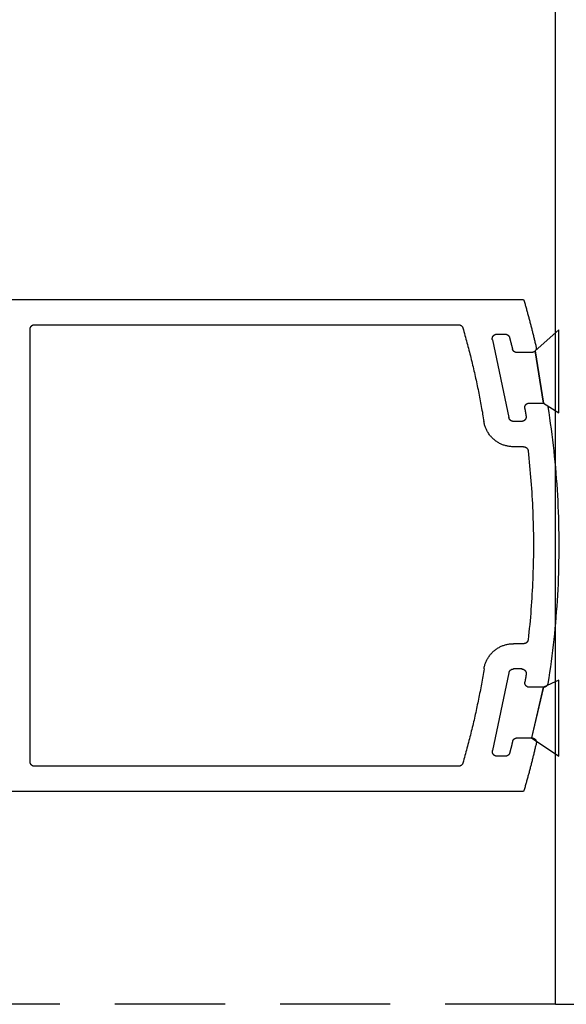
# Model space of a CAD drawing. Extents: x 0 to 45.8, y -1.1 to 62.2.
# Drawn here: x 34.2 to 35.5, y 11.9 to 14.1 of the extents above; entities that cross this region are included whole.
import ezdxf

# ---------------------------------------------------------------- set-up
doc = ezdxf.new("R2010")
doc.units = 0
doc.header["$MEASUREMENT"] = 0
doc.linetypes.add('HIDDEN', pattern=[0.375, 0.25, -0.125])
doc.layers.add('Object', color=7, linetype='CONTINUOUS', lineweight=30)

# ---------------------------------------------------------------- blocks, each defined once
blk = doc.blocks.new('Horizontal Section GT1175-14L')
at = {"layer": 'Object', "linetype": 'Continuous'}
for p, q in [((25.8634, -2.2376), (25.8634, 2.2376)), ((17.6606, -0.6356), (25.7914, -0.6356)), ((24.681, -0.6931), (25.6434, -0.6931)), ((24.6708, -1.6864), (24.6708, -0.7033)), ((25.7303, -0.7147), (25.7495, -0.7147)), ((25.7205, -0.7276), (25.7579, -0.9043)), ((25.8097, -0.7563), (25.7759, -0.7563)), ((25.8362, -0.8713), (25.8177, -0.7524)), ((25.804, -0.8713), (25.8362, -0.8713)), ((25.7884, -0.9129), (25.768, -0.9129)), ((25.7913, -0.9704), (25.768, -0.9704)), ((25.7914, -1.418), (25.7682, -1.418)), ((25.7883, -1.4755), (25.7682, -1.4755)), ((25.7581, -1.4842), (25.7208, -1.6609)), ((25.8364, -1.5171), (25.8043, -1.5171)), ((25.81, -1.6322), (25.8364, -1.5171)), ((25.7763, -1.6322), (25.8093, -1.6322)), ((25.7498, -1.6737), (25.7307, -1.6737)), ((25.6434, -1.6967), (24.681, -1.6967)), ((25.7914, -1.7542), (17.6583, -1.7542)), ((25.8634, -2.2376), (27.1493, -2.2376))]:
    blk.add_line(p, q, dxfattribs=at)
at = {"layer": 'Object', "linetype": 'HIDDEN'}
blk.add_line((25.8634, -2.2376), (9.5628, -2.2376), dxfattribs=at)
at = {"layer": 'Object', "linetype": 'Continuous'}
for points in [[(25.7914, -0.6356), (25.792, -0.6377), (25.7927, -0.6398), (25.7933, -0.642), (25.7939, -0.6441), (25.7945, -0.6463), (25.7951, -0.6484), (25.7957, -0.6506), (25.7963, -0.6528), (25.797, -0.6549), (25.7976, -0.6571), (25.7982, -0.6592), (25.7988, -0.6614), (25.7994, -0.6635), (25.7999, -0.6657), (25.8005, -0.6678), (25.8011, -0.67), (25.8017, -0.6722), (25.8023, -0.6743), (25.8029, -0.6765), (25.8035, -0.6786), (25.804, -0.6808), (25.8046, -0.683), (25.8052, -0.6851), (25.8057, -0.6873), (25.8063, -0.6894), (25.8069, -0.6916), (25.8074, -0.6938), (25.808, -0.6959), (25.8086, -0.6981), (25.8091, -0.7003), (25.8097, -0.7024), (25.8102, -0.7046), (25.8108, -0.7068), (25.8113, -0.7089), (25.8118, -0.7111), (25.8124, -0.7133), (25.8129, -0.7155), (25.8135, -0.7176), (25.814, -0.7198), (25.8145, -0.722), (25.8151, -0.7242), (25.8156, -0.7263), (25.8161, -0.7285), (25.8166, -0.7307), (25.8171, -0.7329), (25.8177, -0.735), (25.8182, -0.7372), (25.8187, -0.7394), (25.8192, -0.7416), (25.8197, -0.7437)], [(24.6708, -0.7033), (24.6708, -0.703), (24.6708, -0.7027), (24.6708, -0.7023), (24.6708, -0.702), (24.6709, -0.7017), (24.6709, -0.7014), (24.671, -0.7011), (24.6711, -0.7008), (24.6712, -0.7005), (24.6713, -0.7002), (24.6714, -0.6998), (24.6715, -0.6995), (24.6716, -0.6993), (24.6717, -0.699), (24.6719, -0.6987), (24.672, -0.6984), (24.6722, -0.6981), (24.6723, -0.6978), (24.6725, -0.6976), (24.6727, -0.6973), (24.6729, -0.697), (24.6731, -0.6968), (24.6733, -0.6965), (24.6735, -0.6963), (24.6737, -0.6961), (24.674, -0.6959), (24.6742, -0.6956), (24.6745, -0.6954), (24.6747, -0.6952), (24.675, -0.695), (24.6752, -0.6949), (24.6755, -0.6947), (24.6758, -0.6945), (24.676, -0.6944), (24.6763, -0.6942), (24.6766, -0.6941), (24.6769, -0.6939), (24.6772, -0.6938), (24.6775, -0.6937), (24.6778, -0.6936), (24.6781, -0.6935), (24.6784, -0.6934), (24.6787, -0.6933), (24.6791, -0.6933), (24.6794, -0.6932), (24.6797, -0.6932), (24.68, -0.6931), (24.6803, -0.6931), (24.6806, -0.6931), (24.681, -0.6931)], [(25.6434, -0.6931), (25.6437, -0.6931), (25.644, -0.6931), (25.6442, -0.6931), (25.6445, -0.6931), (25.6447, -0.6932), (25.645, -0.6932), (25.6453, -0.6932), (25.6455, -0.6933), (25.6458, -0.6934), (25.646, -0.6934), (25.6463, -0.6935), (25.6465, -0.6936), (25.6468, -0.6936), (25.647, -0.6937), (25.6473, -0.6938), (25.6475, -0.6939), (25.6478, -0.694), (25.648, -0.6942), (25.6482, -0.6943), (25.6485, -0.6944), (25.6487, -0.6945), (25.6489, -0.6947), (25.6491, -0.6948), (25.6494, -0.695), (25.6496, -0.6951), (25.6498, -0.6953), (25.65, -0.6955), (25.6502, -0.6956), (25.6504, -0.6958), (25.6506, -0.696), (25.6508, -0.6962), (25.6509, -0.6964), (25.6511, -0.6966), (25.6513, -0.6968), (25.6515, -0.697), (25.6516, -0.6972), (25.6518, -0.6974), (25.6519, -0.6976), (25.6521, -0.6978), (25.6522, -0.698), (25.6523, -0.6983), (25.6525, -0.6985), (25.6526, -0.6987), (25.6527, -0.699), (25.6528, -0.6992), (25.6529, -0.6995), (25.653, -0.6997), (25.6531, -0.7), (25.6532, -0.7002), (25.6533, -0.7005)], [(25.6533, -0.7005), (25.6545, -0.7046), (25.6557, -0.7088), (25.6569, -0.7131), (25.658, -0.7173), (25.6592, -0.7215), (25.6604, -0.7257), (25.6615, -0.7299), (25.6627, -0.7341), (25.6638, -0.7383), (25.6649, -0.7425), (25.666, -0.7468), (25.6671, -0.751), (25.6682, -0.7552), (25.6693, -0.7595), (25.6704, -0.7637), (25.6714, -0.7679), (25.6725, -0.7722), (25.6735, -0.7764), (25.6746, -0.7807), (25.6756, -0.7849), (25.6766, -0.7892), (25.6776, -0.7934), (25.6786, -0.7977), (25.6795, -0.8019), (25.6805, -0.8062), (25.6814, -0.8105), (25.6824, -0.8147), (25.6833, -0.819), (25.6842, -0.8233), (25.6852, -0.8275), (25.6861, -0.8318), (25.6869, -0.8361), (25.6878, -0.8404), (25.6887, -0.8447), (25.6896, -0.8489), (25.6904, -0.8532), (25.6912, -0.8575), (25.6921, -0.8618), (25.6929, -0.8661), (25.6937, -0.8704), (25.6945, -0.8747), (25.6953, -0.879), (25.696, -0.8833), (25.6968, -0.8876), (25.6976, -0.8919), (25.6983, -0.8962), (25.699, -0.9005), (25.6998, -0.9048), (25.7005, -0.9091), (25.7012, -0.9134)], [(25.7205, -0.7276), (25.7204, -0.7272), (25.7203, -0.7268), (25.7202, -0.7265), (25.7202, -0.7261), (25.7201, -0.7257), (25.7201, -0.7254), (25.7201, -0.725), (25.7201, -0.7246), (25.7201, -0.7242), (25.7202, -0.7239), (25.7202, -0.7235), (25.7203, -0.7231), (25.7203, -0.7228), (25.7204, -0.7224), (25.7205, -0.722), (25.7207, -0.7217), (25.7208, -0.7213), (25.7209, -0.721), (25.7211, -0.7206), (25.7212, -0.7203), (25.7214, -0.72), (25.7216, -0.7196), (25.7218, -0.7193), (25.722, -0.719), (25.7222, -0.7187), (25.7225, -0.7184), (25.7227, -0.7181), (25.723, -0.7179), (25.7232, -0.7176), (25.7235, -0.7174), (25.7238, -0.7171), (25.7241, -0.7169), (25.7244, -0.7166), (25.7247, -0.7164), (25.725, -0.7162), (25.7253, -0.716), (25.7256, -0.7159), (25.726, -0.7157), (25.7263, -0.7155), (25.7267, -0.7154), (25.727, -0.7153), (25.7274, -0.7152), (25.7277, -0.7151), (25.7281, -0.715), (25.7285, -0.7149), (25.7288, -0.7148), (25.7292, -0.7148), (25.7296, -0.7148), (25.7299, -0.7147), (25.7303, -0.7147)], [(25.7495, -0.7147), (25.7498, -0.7147), (25.75, -0.7147), (25.7503, -0.7148), (25.7506, -0.7148), (25.7508, -0.7148), (25.7511, -0.7149), (25.7514, -0.7149), (25.7516, -0.715), (25.7519, -0.715), (25.7521, -0.7151), (25.7524, -0.7152), (25.7527, -0.7152), (25.7529, -0.7153), (25.7532, -0.7154), (25.7534, -0.7155), (25.7537, -0.7156), (25.7539, -0.7157), (25.7541, -0.7159), (25.7544, -0.716), (25.7546, -0.7161), (25.7549, -0.7162), (25.7551, -0.7164), (25.7553, -0.7165), (25.7555, -0.7167), (25.7557, -0.7169), (25.7559, -0.717), (25.7562, -0.7172), (25.7564, -0.7174), (25.7566, -0.7176), (25.7567, -0.7177), (25.7569, -0.7179), (25.7571, -0.7181), (25.7573, -0.7183), (25.7575, -0.7185), (25.7576, -0.7188), (25.7578, -0.719), (25.7579, -0.7192), (25.7581, -0.7194), (25.7582, -0.7197), (25.7584, -0.7199), (25.7585, -0.7201), (25.7586, -0.7204), (25.7587, -0.7206), (25.7589, -0.7208), (25.759, -0.7211), (25.7591, -0.7213), (25.7591, -0.7216), (25.7592, -0.7219), (25.7593, -0.7221), (25.7594, -0.7224)], [(25.7594, -0.7224), (25.7595, -0.7229), (25.7597, -0.7234), (25.7598, -0.7239), (25.7599, -0.7245), (25.7601, -0.725), (25.7602, -0.7255), (25.7603, -0.726), (25.7605, -0.7265), (25.7606, -0.7271), (25.7607, -0.7276), (25.7609, -0.7281), (25.761, -0.7286), (25.7611, -0.7292), (25.7613, -0.7297), (25.7614, -0.7302), (25.7615, -0.7307), (25.7617, -0.7312), (25.7618, -0.7318), (25.7619, -0.7323), (25.7621, -0.7328), (25.7622, -0.7333), (25.7623, -0.7339), (25.7625, -0.7344), (25.7626, -0.7349), (25.7627, -0.7354), (25.7629, -0.7359), (25.763, -0.7365), (25.7631, -0.737), (25.7633, -0.7375), (25.7634, -0.738), (25.7635, -0.7386), (25.7637, -0.7391), (25.7638, -0.7396), (25.7639, -0.7401), (25.7641, -0.7406), (25.7642, -0.7412), (25.7643, -0.7417), (25.7645, -0.7422), (25.7646, -0.7427), (25.7647, -0.7433), (25.7648, -0.7438), (25.765, -0.7443), (25.7651, -0.7448), (25.7652, -0.7454), (25.7654, -0.7459), (25.7655, -0.7464), (25.7656, -0.7469), (25.7658, -0.7474), (25.7659, -0.748), (25.766, -0.7485)], [(25.7759, -0.7563), (25.7757, -0.7563), (25.7754, -0.7563), (25.7751, -0.7562), (25.7748, -0.7562), (25.7746, -0.7562), (25.7743, -0.7561), (25.774, -0.7561), (25.7738, -0.756), (25.7735, -0.756), (25.7732, -0.7559), (25.773, -0.7558), (25.7727, -0.7558), (25.7725, -0.7557), (25.7722, -0.7556), (25.772, -0.7555), (25.7717, -0.7554), (25.7715, -0.7552), (25.7712, -0.7551), (25.771, -0.755), (25.7708, -0.7549), (25.7705, -0.7547), (25.7703, -0.7546), (25.7701, -0.7544), (25.7698, -0.7543), (25.7696, -0.7541), (25.7694, -0.7539), (25.7692, -0.7538), (25.769, -0.7536), (25.7688, -0.7534), (25.7686, -0.7532), (25.7684, -0.753), (25.7683, -0.7528), (25.7681, -0.7526), (25.7679, -0.7524), (25.7677, -0.7522), (25.7676, -0.7519), (25.7674, -0.7517), (25.7673, -0.7515), (25.7671, -0.7513), (25.767, -0.751), (25.7669, -0.7508), (25.7668, -0.7505), (25.7666, -0.7503), (25.7665, -0.75), (25.7664, -0.7498), (25.7663, -0.7495), (25.7662, -0.7493), (25.7662, -0.749), (25.7661, -0.7488), (25.766, -0.7485)], [(25.8197, -0.7437), (25.8198, -0.7441), (25.8198, -0.7445), (25.8199, -0.7448), (25.8199, -0.7452), (25.8199, -0.7456), (25.82, -0.7459), (25.82, -0.7463), (25.8199, -0.7467), (25.8199, -0.747), (25.8199, -0.7474), (25.8198, -0.7478), (25.8197, -0.7481), (25.8197, -0.7485), (25.8196, -0.7488), (25.8195, -0.7492), (25.8193, -0.7495), (25.8192, -0.7499), (25.8191, -0.7502), (25.8189, -0.7506), (25.8187, -0.7509), (25.8186, -0.7512), (25.8184, -0.7515), (25.8182, -0.7518), (25.818, -0.7521), (25.8177, -0.7524), (25.8175, -0.7527), (25.8173, -0.753), (25.817, -0.7532), (25.8167, -0.7535), (25.8165, -0.7537), (25.8162, -0.754), (25.8159, -0.7542), (25.8156, -0.7544), (25.8153, -0.7546), (25.815, -0.7548), (25.8147, -0.755), (25.8143, -0.7552), (25.814, -0.7553), (25.8137, -0.7555), (25.8133, -0.7556), (25.813, -0.7558), (25.8126, -0.7559), (25.8123, -0.756), (25.8119, -0.756), (25.8116, -0.7561), (25.8112, -0.7562), (25.8108, -0.7562), (25.8105, -0.7563), (25.8101, -0.7563), (25.8097, -0.7563)], [(25.794, -0.8833), (25.7939, -0.8829), (25.7939, -0.8826), (25.7938, -0.8822), (25.7938, -0.8819), (25.7938, -0.8815), (25.7938, -0.8811), (25.7939, -0.8808), (25.7939, -0.8804), (25.7939, -0.8801), (25.794, -0.8797), (25.7941, -0.8794), (25.7941, -0.879), (25.7942, -0.8787), (25.7943, -0.8784), (25.7945, -0.878), (25.7946, -0.8777), (25.7947, -0.8774), (25.7949, -0.877), (25.795, -0.8767), (25.7952, -0.8764), (25.7954, -0.8761), (25.7956, -0.8758), (25.7958, -0.8755), (25.796, -0.8752), (25.7962, -0.875), (25.7965, -0.8747), (25.7967, -0.8744), (25.797, -0.8742), (25.7972, -0.874), (25.7975, -0.8737), (25.7978, -0.8735), (25.7981, -0.8733), (25.7983, -0.8731), (25.7986, -0.8729), (25.7989, -0.8727), (25.7993, -0.8725), (25.7996, -0.8724), (25.7999, -0.8722), (25.8002, -0.8721), (25.8006, -0.872), (25.8009, -0.8718), (25.8012, -0.8717), (25.8016, -0.8716), (25.8019, -0.8716), (25.8023, -0.8715), (25.8026, -0.8714), (25.803, -0.8714), (25.8033, -0.8714), (25.8037, -0.8713), (25.804, -0.8713)], [(25.794, -0.8833), (25.794, -0.8836), (25.7941, -0.884), (25.7941, -0.8843), (25.7942, -0.8847), (25.7943, -0.885), (25.7943, -0.8854), (25.7944, -0.8858), (25.7944, -0.8861), (25.7945, -0.8865), (25.7946, -0.8868), (25.7946, -0.8872), (25.7947, -0.8875), (25.7947, -0.8879), (25.7948, -0.8882), (25.7949, -0.8886), (25.7949, -0.889), (25.795, -0.8893), (25.795, -0.8897), (25.7951, -0.89), (25.7952, -0.8904), (25.7952, -0.8907), (25.7953, -0.8911), (25.7953, -0.8914), (25.7954, -0.8918), (25.7954, -0.8922), (25.7955, -0.8925), (25.7956, -0.8929), (25.7956, -0.8932), (25.7957, -0.8936), (25.7957, -0.8939), (25.7958, -0.8943), (25.7959, -0.8946), (25.7959, -0.895), (25.796, -0.8954), (25.796, -0.8957), (25.7961, -0.8961), (25.7961, -0.8964), (25.7962, -0.8968), (25.7963, -0.8971), (25.7963, -0.8975), (25.7964, -0.8978), (25.7964, -0.8982), (25.7965, -0.8986), (25.7965, -0.8989), (25.7966, -0.8993), (25.7967, -0.8996), (25.7967, -0.9), (25.7968, -0.9003), (25.7968, -0.9007), (25.7969, -0.9011)], [(25.8463, -0.88), (25.8483, -0.8924), (25.8501, -0.9049), (25.8519, -0.9174), (25.8536, -0.9299), (25.8553, -0.9424), (25.8568, -0.955), (25.8583, -0.9675), (25.8597, -0.98), (25.861, -0.9926), (25.8623, -1.0051), (25.8634, -1.0177), (25.8645, -1.0303), (25.8655, -1.0429), (25.8664, -1.0555), (25.8673, -1.0681), (25.868, -1.0807), (25.8687, -1.0933), (25.8693, -1.1059), (25.8698, -1.1185), (25.8703, -1.1311), (25.8706, -1.1437), (25.8709, -1.1563), (25.8711, -1.169), (25.8712, -1.1816), (25.8713, -1.1942), (25.8712, -1.2068), (25.8711, -1.2195), (25.8709, -1.2321), (25.8707, -1.2447), (25.8703, -1.2573), (25.8699, -1.2699), (25.8694, -1.2825), (25.8688, -1.2951), (25.8681, -1.3078), (25.8673, -1.3204), (25.8665, -1.3329), (25.8656, -1.3455), (25.8646, -1.3581), (25.8635, -1.3707), (25.8624, -1.3833), (25.8612, -1.3958), (25.8598, -1.4084), (25.8585, -1.4209), (25.857, -1.4335), (25.8554, -1.446), (25.8538, -1.4585), (25.8521, -1.471), (25.8503, -1.4835), (25.8485, -1.496), (25.8465, -1.5085)], [(25.768, -0.9704), (25.7661, -0.9704), (25.7642, -0.9703), (25.7623, -0.9702), (25.7604, -0.97), (25.7585, -0.9697), (25.7566, -0.9694), (25.7547, -0.9691), (25.7529, -0.9687), (25.751, -0.9682), (25.7492, -0.9677), (25.7473, -0.9672), (25.7455, -0.9666), (25.7437, -0.9659), (25.742, -0.9652), (25.7402, -0.9644), (25.7385, -0.9636), (25.7368, -0.9628), (25.7351, -0.9619), (25.7334, -0.9609), (25.7318, -0.9599), (25.7302, -0.9589), (25.7286, -0.9578), (25.7271, -0.9566), (25.7256, -0.9555), (25.7241, -0.9542), (25.7227, -0.953), (25.7213, -0.9517), (25.7199, -0.9503), (25.7186, -0.949), (25.7173, -0.9475), (25.7161, -0.9461), (25.7148, -0.9446), (25.7137, -0.9431), (25.7126, -0.9415), (25.7115, -0.94), (25.7105, -0.9384), (25.7095, -0.9367), (25.7085, -0.935), (25.7077, -0.9334), (25.7068, -0.9316), (25.706, -0.9299), (25.7053, -0.9281), (25.7046, -0.9264), (25.7039, -0.9246), (25.7033, -0.9227), (25.7028, -0.9209), (25.7023, -0.9191), (25.7019, -0.9172), (25.7015, -0.9153), (25.7012, -0.9134)], [(25.768, -0.9129), (25.7677, -0.9129), (25.7674, -0.9129), (25.7672, -0.9129), (25.7669, -0.9128), (25.7666, -0.9128), (25.7663, -0.9127), (25.766, -0.9127), (25.7657, -0.9126), (25.7655, -0.9126), (25.7652, -0.9125), (25.7649, -0.9124), (25.7646, -0.9123), (25.7644, -0.9122), (25.7641, -0.9121), (25.7638, -0.912), (25.7636, -0.9119), (25.7633, -0.9117), (25.7631, -0.9116), (25.7628, -0.9115), (25.7626, -0.9113), (25.7623, -0.9111), (25.7621, -0.911), (25.7618, -0.9108), (25.7616, -0.9106), (25.7614, -0.9104), (25.7612, -0.9103), (25.761, -0.9101), (25.7608, -0.9099), (25.7606, -0.9096), (25.7604, -0.9094), (25.7602, -0.9092), (25.76, -0.909), (25.7598, -0.9088), (25.7597, -0.9085), (25.7595, -0.9083), (25.7593, -0.908), (25.7592, -0.9078), (25.759, -0.9075), (25.7589, -0.9073), (25.7588, -0.907), (25.7587, -0.9068), (25.7586, -0.9065), (25.7585, -0.9062), (25.7584, -0.906), (25.7583, -0.9057), (25.7582, -0.9054), (25.7581, -0.9051), (25.758, -0.9049), (25.758, -0.9046), (25.7579, -0.9043)], [(25.7969, -0.9011), (25.7969, -0.9014), (25.797, -0.9018), (25.797, -0.9021), (25.797, -0.9025), (25.797, -0.9028), (25.797, -0.9032), (25.797, -0.9035), (25.7969, -0.9039), (25.7969, -0.9042), (25.7968, -0.9046), (25.7968, -0.9049), (25.7967, -0.9053), (25.7966, -0.9056), (25.7965, -0.9059), (25.7964, -0.9063), (25.7962, -0.9066), (25.7961, -0.9069), (25.7959, -0.9072), (25.7958, -0.9076), (25.7956, -0.9079), (25.7954, -0.9082), (25.7952, -0.9085), (25.795, -0.9087), (25.7948, -0.909), (25.7946, -0.9093), (25.7943, -0.9096), (25.7941, -0.9098), (25.7938, -0.9101), (25.7936, -0.9103), (25.7933, -0.9105), (25.793, -0.9108), (25.7927, -0.911), (25.7925, -0.9112), (25.7922, -0.9114), (25.7919, -0.9115), (25.7915, -0.9117), (25.7912, -0.9119), (25.7909, -0.912), (25.7906, -0.9122), (25.7903, -0.9123), (25.7899, -0.9124), (25.7896, -0.9125), (25.7892, -0.9126), (25.7889, -0.9127), (25.7885, -0.9127), (25.7882, -0.9128), (25.7878, -0.9128), (25.7875, -0.9129), (25.7871, -0.9129), (25.7868, -0.9129)], [(25.7913, -0.9704), (25.7916, -0.9704), (25.7919, -0.9704), (25.7922, -0.9705), (25.7925, -0.9705), (25.7928, -0.9705), (25.793, -0.9706), (25.7933, -0.9706), (25.7936, -0.9707), (25.7939, -0.9708), (25.7942, -0.9708), (25.7945, -0.9709), (25.7948, -0.971), (25.7951, -0.9711), (25.7953, -0.9713), (25.7956, -0.9714), (25.7959, -0.9715), (25.7961, -0.9716), (25.7964, -0.9718), (25.7966, -0.9719), (25.7969, -0.9721), (25.7971, -0.9723), (25.7974, -0.9724), (25.7976, -0.9726), (25.7979, -0.9728), (25.7981, -0.973), (25.7983, -0.9732), (25.7985, -0.9734), (25.7987, -0.9736), (25.7989, -0.9739), (25.7991, -0.9741), (25.7993, -0.9743), (25.7995, -0.9746), (25.7997, -0.9748), (25.7998, -0.975), (25.8, -0.9753), (25.8001, -0.9756), (25.8003, -0.9758), (25.8004, -0.9761), (25.8006, -0.9763), (25.8007, -0.9766), (25.8008, -0.9769), (25.8009, -0.9772), (25.801, -0.9775), (25.8011, -0.9777), (25.8012, -0.978), (25.8012, -0.9783), (25.8013, -0.9786), (25.8013, -0.9789), (25.8014, -0.9792), (25.8014, -0.9795)], [(25.8014, -0.9795), (25.8024, -0.9881), (25.8033, -0.9966), (25.8042, -1.0052), (25.805, -1.0137), (25.8058, -1.0223), (25.8065, -1.0309), (25.8073, -1.0395), (25.8079, -1.048), (25.8086, -1.0566), (25.8092, -1.0652), (25.8097, -1.0738), (25.8103, -1.0824), (25.8107, -1.091), (25.8112, -1.0996), (25.8116, -1.1082), (25.812, -1.1168), (25.8123, -1.1254), (25.8126, -1.134), (25.8128, -1.1426), (25.8131, -1.1512), (25.8132, -1.1598), (25.8134, -1.1684), (25.8135, -1.177), (25.8135, -1.1856), (25.8136, -1.1942), (25.8135, -1.2028), (25.8135, -1.2114), (25.8134, -1.22), (25.8133, -1.2286), (25.8131, -1.2372), (25.8129, -1.2458), (25.8126, -1.2544), (25.8123, -1.263), (25.812, -1.2717), (25.8117, -1.2802), (25.8113, -1.2888), (25.8108, -1.2974), (25.8103, -1.306), (25.8098, -1.3146), (25.8093, -1.3232), (25.8087, -1.3318), (25.808, -1.3404), (25.8074, -1.349), (25.8067, -1.3575), (25.8059, -1.3661), (25.8051, -1.3747), (25.8043, -1.3833), (25.8034, -1.3918), (25.8025, -1.4004), (25.8016, -1.4089)], [(25.8016, -1.4089), (25.8015, -1.4092), (25.8015, -1.4095), (25.8014, -1.4098), (25.8014, -1.4101), (25.8013, -1.4104), (25.8012, -1.4107), (25.8011, -1.411), (25.801, -1.4113), (25.8009, -1.4115), (25.8008, -1.4118), (25.8007, -1.4121), (25.8006, -1.4124), (25.8004, -1.4126), (25.8003, -1.4129), (25.8001, -1.4131), (25.8, -1.4134), (25.7998, -1.4136), (25.7996, -1.4139), (25.7995, -1.4141), (25.7993, -1.4143), (25.7991, -1.4146), (25.7989, -1.4148), (25.7987, -1.415), (25.7985, -1.4152), (25.7982, -1.4154), (25.798, -1.4156), (25.7978, -1.4158), (25.7975, -1.416), (25.7973, -1.4162), (25.7971, -1.4163), (25.7968, -1.4165), (25.7965, -1.4166), (25.7963, -1.4168), (25.796, -1.4169), (25.7957, -1.4171), (25.7955, -1.4172), (25.7952, -1.4173), (25.7949, -1.4174), (25.7946, -1.4175), (25.7944, -1.4176), (25.7941, -1.4177), (25.7938, -1.4177), (25.7935, -1.4178), (25.7932, -1.4179), (25.7929, -1.4179), (25.7926, -1.4179), (25.7923, -1.418), (25.792, -1.418), (25.7917, -1.418), (25.7914, -1.418)], [(25.7014, -1.475), (25.7017, -1.4732), (25.7021, -1.4713), (25.7025, -1.4694), (25.703, -1.4675), (25.7036, -1.4657), (25.7042, -1.4639), (25.7048, -1.4621), (25.7055, -1.4603), (25.7062, -1.4585), (25.707, -1.4568), (25.7079, -1.455), (25.7088, -1.4533), (25.7097, -1.4517), (25.7107, -1.45), (25.7118, -1.4484), (25.7128, -1.4468), (25.714, -1.4452), (25.7151, -1.4437), (25.7163, -1.4422), (25.7176, -1.4408), (25.7189, -1.4394), (25.7202, -1.438), (25.7216, -1.4366), (25.723, -1.4353), (25.7245, -1.4341), (25.726, -1.4328), (25.7275, -1.4317), (25.729, -1.4305), (25.7306, -1.4294), (25.7322, -1.4284), (25.7339, -1.4274), (25.7355, -1.4264), (25.7372, -1.4255), (25.7389, -1.4247), (25.7407, -1.4239), (25.7424, -1.4231), (25.7442, -1.4224), (25.746, -1.4218), (25.7479, -1.4212), (25.7497, -1.4206), (25.7516, -1.4201), (25.7534, -1.4197), (25.7553, -1.4193), (25.7572, -1.4189), (25.7591, -1.4186), (25.761, -1.4184), (25.7629, -1.4182), (25.7648, -1.4181), (25.7667, -1.418), (25.7687, -1.418)], [(25.7014, -1.475), (25.7007, -1.4794), (25.7, -1.4837), (25.6992, -1.4881), (25.6985, -1.4924), (25.6978, -1.4967), (25.697, -1.5011), (25.6962, -1.5054), (25.6955, -1.5097), (25.6947, -1.514), (25.6939, -1.5184), (25.6931, -1.5227), (25.6923, -1.527), (25.6914, -1.5313), (25.6906, -1.5356), (25.6897, -1.5399), (25.6889, -1.5442), (25.688, -1.5485), (25.6871, -1.5528), (25.6862, -1.5572), (25.6853, -1.5615), (25.6844, -1.5657), (25.6835, -1.57), (25.6825, -1.5743), (25.6816, -1.5786), (25.6806, -1.5829), (25.6797, -1.5872), (25.6787, -1.5915), (25.6777, -1.5958), (25.6767, -1.6), (25.6757, -1.6043), (25.6747, -1.6086), (25.6736, -1.6129), (25.6726, -1.6171), (25.6715, -1.6214), (25.6705, -1.6257), (25.6694, -1.6299), (25.6683, -1.6342), (25.6672, -1.6384), (25.6661, -1.6427), (25.665, -1.6469), (25.6639, -1.6512), (25.6627, -1.6554), (25.6616, -1.6597), (25.6604, -1.6639), (25.6593, -1.6682), (25.6581, -1.6724), (25.6569, -1.6766), (25.6557, -1.6808), (25.6545, -1.6851), (25.6533, -1.6893)], [(25.7581, -1.4842), (25.7582, -1.4839), (25.7583, -1.4836), (25.7583, -1.4833), (25.7584, -1.483), (25.7585, -1.4828), (25.7586, -1.4825), (25.7587, -1.4822), (25.7588, -1.4819), (25.7589, -1.4817), (25.759, -1.4814), (25.7591, -1.4811), (25.7593, -1.4809), (25.7594, -1.4806), (25.7595, -1.4804), (25.7597, -1.4802), (25.7599, -1.4799), (25.76, -1.4797), (25.7602, -1.4794), (25.7604, -1.4792), (25.7606, -1.479), (25.7608, -1.4788), (25.761, -1.4786), (25.7612, -1.4784), (25.7614, -1.4782), (25.7616, -1.478), (25.7618, -1.4778), (25.7621, -1.4776), (25.7623, -1.4775), (25.7625, -1.4773), (25.7628, -1.4771), (25.763, -1.477), (25.7633, -1.4768), (25.7635, -1.4767), (25.7638, -1.4766), (25.764, -1.4765), (25.7643, -1.4763), (25.7646, -1.4762), (25.7648, -1.4761), (25.7651, -1.476), (25.7654, -1.476), (25.7657, -1.4759), (25.7659, -1.4758), (25.7662, -1.4757), (25.7665, -1.4757), (25.7668, -1.4757), (25.7671, -1.4756), (25.7674, -1.4756), (25.7677, -1.4756), (25.7679, -1.4756), (25.7682, -1.4755)], [(25.787, -1.4755), (25.7873, -1.4756), (25.7877, -1.4756), (25.7881, -1.4756), (25.7884, -1.4756), (25.7888, -1.4757), (25.7891, -1.4758), (25.7894, -1.4758), (25.7898, -1.4759), (25.7901, -1.476), (25.7905, -1.4762), (25.7908, -1.4763), (25.7911, -1.4764), (25.7914, -1.4766), (25.7918, -1.4767), (25.7921, -1.4769), (25.7924, -1.4771), (25.7927, -1.4773), (25.793, -1.4775), (25.7932, -1.4777), (25.7935, -1.4779), (25.7938, -1.4781), (25.794, -1.4784), (25.7943, -1.4786), (25.7945, -1.4789), (25.7948, -1.4791), (25.795, -1.4794), (25.7952, -1.4797), (25.7954, -1.48), (25.7956, -1.4803), (25.7958, -1.4806), (25.796, -1.4809), (25.7961, -1.4812), (25.7963, -1.4815), (25.7964, -1.4818), (25.7966, -1.4822), (25.7967, -1.4825), (25.7968, -1.4828), (25.7969, -1.4832), (25.797, -1.4835), (25.797, -1.4839), (25.7971, -1.4842), (25.7972, -1.4846), (25.7972, -1.4849), (25.7972, -1.4853), (25.7972, -1.4856), (25.7972, -1.486), (25.7972, -1.4863), (25.7972, -1.4867), (25.7971, -1.487), (25.7971, -1.4874)], [(25.7971, -1.4874), (25.797, -1.4877), (25.797, -1.4881), (25.7969, -1.4884), (25.7969, -1.4888), (25.7968, -1.4892), (25.7968, -1.4895), (25.7967, -1.4899), (25.7966, -1.4902), (25.7966, -1.4906), (25.7965, -1.4909), (25.7965, -1.4913), (25.7964, -1.4917), (25.7964, -1.492), (25.7963, -1.4924), (25.7962, -1.4927), (25.7962, -1.4931), (25.7961, -1.4934), (25.7961, -1.4938), (25.796, -1.4941), (25.796, -1.4945), (25.7959, -1.4949), (25.7958, -1.4952), (25.7958, -1.4956), (25.7957, -1.4959), (25.7957, -1.4963), (25.7956, -1.4966), (25.7955, -1.497), (25.7955, -1.4973), (25.7954, -1.4977), (25.7954, -1.4981), (25.7953, -1.4984), (25.7953, -1.4988), (25.7952, -1.4991), (25.7951, -1.4995), (25.7951, -1.4998), (25.795, -1.5002), (25.795, -1.5005), (25.7949, -1.5009), (25.7948, -1.5013), (25.7948, -1.5016), (25.7947, -1.502), (25.7947, -1.5023), (25.7946, -1.5027), (25.7945, -1.503), (25.7945, -1.5034), (25.7944, -1.5037), (25.7944, -1.5041), (25.7943, -1.5045), (25.7942, -1.5048), (25.7942, -1.5052)], [(25.8043, -1.5171), (25.8039, -1.5171), (25.8035, -1.5171), (25.8032, -1.517), (25.8028, -1.517), (25.8025, -1.5169), (25.8021, -1.5169), (25.8018, -1.5168), (25.8015, -1.5167), (25.8011, -1.5166), (25.8008, -1.5165), (25.8004, -1.5164), (25.8001, -1.5162), (25.7998, -1.5161), (25.7995, -1.5159), (25.7992, -1.5157), (25.7989, -1.5156), (25.7986, -1.5154), (25.7983, -1.5152), (25.798, -1.5149), (25.7977, -1.5147), (25.7974, -1.5145), (25.7972, -1.5142), (25.7969, -1.514), (25.7967, -1.5137), (25.7965, -1.5135), (25.7962, -1.5132), (25.796, -1.5129), (25.7958, -1.5126), (25.7956, -1.5123), (25.7954, -1.512), (25.7953, -1.5117), (25.7951, -1.5114), (25.7949, -1.5111), (25.7948, -1.5107), (25.7947, -1.5104), (25.7946, -1.5101), (25.7945, -1.5097), (25.7944, -1.5094), (25.7943, -1.5091), (25.7942, -1.5087), (25.7942, -1.5084), (25.7941, -1.508), (25.7941, -1.5076), (25.7941, -1.5073), (25.794, -1.5069), (25.794, -1.5066), (25.7941, -1.5062), (25.7941, -1.5059), (25.7941, -1.5055), (25.7942, -1.5052)], [(25.8465, -1.5085), (25.8465, -1.5088), (25.8464, -1.509), (25.8463, -1.5093), (25.8463, -1.5096), (25.8462, -1.5099), (25.8461, -1.5102), (25.846, -1.5104), (25.8459, -1.5107), (25.8458, -1.511), (25.8457, -1.5112), (25.8455, -1.5115), (25.8454, -1.5117), (25.8453, -1.512), (25.8451, -1.5122), (25.845, -1.5125), (25.8448, -1.5127), (25.8446, -1.513), (25.8445, -1.5132), (25.8443, -1.5134), (25.8441, -1.5136), (25.8439, -1.5139), (25.8437, -1.5141), (25.8435, -1.5143), (25.8433, -1.5145), (25.8431, -1.5147), (25.8428, -1.5148), (25.8426, -1.515), (25.8424, -1.5152), (25.8421, -1.5154), (25.8419, -1.5155), (25.8417, -1.5157), (25.8414, -1.5158), (25.8411, -1.5159), (25.8409, -1.5161), (25.8406, -1.5162), (25.8404, -1.5163), (25.8401, -1.5164), (25.8398, -1.5165), (25.8395, -1.5166), (25.8393, -1.5167), (25.839, -1.5168), (25.8387, -1.5168), (25.8384, -1.5169), (25.8381, -1.517), (25.8379, -1.517), (25.8376, -1.517), (25.8373, -1.5171), (25.837, -1.5171), (25.8367, -1.5171), (25.8364, -1.5171)], [(25.7663, -1.6399), (25.7664, -1.6397), (25.7665, -1.6394), (25.7666, -1.6392), (25.7666, -1.6389), (25.7667, -1.6387), (25.7668, -1.6384), (25.767, -1.6382), (25.7671, -1.6379), (25.7672, -1.6377), (25.7673, -1.6374), (25.7675, -1.6372), (25.7676, -1.637), (25.7677, -1.6367), (25.7679, -1.6365), (25.7681, -1.6363), (25.7682, -1.6361), (25.7684, -1.6359), (25.7686, -1.6356), (25.7688, -1.6354), (25.7689, -1.6352), (25.7691, -1.6351), (25.7693, -1.6349), (25.7695, -1.6347), (25.7697, -1.6345), (25.77, -1.6343), (25.7702, -1.6342), (25.7704, -1.634), (25.7706, -1.6339), (25.7708, -1.6337), (25.7711, -1.6336), (25.7713, -1.6334), (25.7715, -1.6333), (25.7718, -1.6332), (25.772, -1.6331), (25.7723, -1.633), (25.7725, -1.6329), (25.7728, -1.6328), (25.773, -1.6327), (25.7733, -1.6326), (25.7736, -1.6325), (25.7738, -1.6325), (25.7741, -1.6324), (25.7744, -1.6323), (25.7746, -1.6323), (25.7749, -1.6322), (25.7752, -1.6322), (25.7754, -1.6322), (25.7757, -1.6322), (25.776, -1.6322), (25.7763, -1.6322)], [(25.81, -1.6322), (25.8104, -1.6322), (25.8108, -1.6322), (25.8111, -1.6322), (25.8115, -1.6323), (25.8119, -1.6323), (25.8122, -1.6324), (25.8126, -1.6325), (25.8129, -1.6326), (25.8133, -1.6327), (25.8136, -1.6328), (25.814, -1.6329), (25.8143, -1.6331), (25.8146, -1.6333), (25.815, -1.6334), (25.8153, -1.6336), (25.8156, -1.6338), (25.8159, -1.634), (25.8162, -1.6342), (25.8165, -1.6345), (25.8168, -1.6347), (25.817, -1.6349), (25.8173, -1.6352), (25.8176, -1.6355), (25.8178, -1.6357), (25.818, -1.636), (25.8183, -1.6363), (25.8185, -1.6366), (25.8187, -1.6369), (25.8189, -1.6372), (25.819, -1.6376), (25.8192, -1.6379), (25.8194, -1.6382), (25.8195, -1.6385), (25.8196, -1.6389), (25.8198, -1.6392), (25.8199, -1.6396), (25.82, -1.6399), (25.8201, -1.6403), (25.8201, -1.6407), (25.8202, -1.641), (25.8202, -1.6414), (25.8202, -1.6418), (25.8203, -1.6421), (25.8203, -1.6425), (25.8203, -1.6429), (25.8202, -1.6432), (25.8202, -1.6436), (25.8201, -1.644), (25.8201, -1.6443), (25.82, -1.6447)], [(25.7663, -1.6399), (25.7662, -1.6405), (25.7661, -1.641), (25.7659, -1.6415), (25.7658, -1.642), (25.7657, -1.6426), (25.7656, -1.6431), (25.7654, -1.6436), (25.7653, -1.6441), (25.7652, -1.6447), (25.765, -1.6452), (25.7649, -1.6457), (25.7648, -1.6462), (25.7647, -1.6467), (25.7645, -1.6473), (25.7644, -1.6478), (25.7643, -1.6483), (25.7641, -1.6488), (25.764, -1.6494), (25.7639, -1.6499), (25.7637, -1.6504), (25.7636, -1.6509), (25.7635, -1.6514), (25.7633, -1.652), (25.7632, -1.6525), (25.7631, -1.653), (25.7629, -1.6535), (25.7628, -1.6541), (25.7627, -1.6546), (25.7625, -1.6551), (25.7624, -1.6556), (25.7623, -1.6561), (25.7621, -1.6567), (25.762, -1.6572), (25.7619, -1.6577), (25.7617, -1.6582), (25.7616, -1.6588), (25.7615, -1.6593), (25.7613, -1.6598), (25.7612, -1.6603), (25.7611, -1.6608), (25.7609, -1.6614), (25.7608, -1.6619), (25.7607, -1.6624), (25.7605, -1.6629), (25.7604, -1.6635), (25.7603, -1.664), (25.7601, -1.6645), (25.76, -1.665), (25.7599, -1.6655), (25.7597, -1.6661)], [(25.82, -1.6447), (25.8195, -1.6469), (25.819, -1.6491), (25.8185, -1.6513), (25.8179, -1.6535), (25.8174, -1.6557), (25.8169, -1.6579), (25.8164, -1.6601), (25.8158, -1.6623), (25.8153, -1.6645), (25.8148, -1.6667), (25.8142, -1.6689), (25.8137, -1.6711), (25.8132, -1.6733), (25.8126, -1.6755), (25.8121, -1.6777), (25.8115, -1.6799), (25.811, -1.6821), (25.8104, -1.6843), (25.8099, -1.6865), (25.8093, -1.6887), (25.8088, -1.6909), (25.8082, -1.6931), (25.8076, -1.6953), (25.8071, -1.6975), (25.8065, -1.6996), (25.8059, -1.7018), (25.8053, -1.704), (25.8048, -1.7062), (25.8042, -1.7084), (25.8036, -1.7106), (25.803, -1.7128), (25.8024, -1.715), (25.8018, -1.7171), (25.8012, -1.7193), (25.8006, -1.7215), (25.8, -1.7237), (25.7994, -1.7259), (25.7988, -1.7281), (25.7982, -1.7302), (25.7976, -1.7324), (25.797, -1.7346), (25.7964, -1.7368), (25.7958, -1.739), (25.7952, -1.7411), (25.7946, -1.7433), (25.7939, -1.7455), (25.7933, -1.7477), (25.7927, -1.7498), (25.792, -1.752), (25.7914, -1.7542)], [(25.7307, -1.6737), (25.7303, -1.6737), (25.7299, -1.6737), (25.7296, -1.6736), (25.7292, -1.6736), (25.7288, -1.6735), (25.7284, -1.6735), (25.7281, -1.6734), (25.7277, -1.6733), (25.7274, -1.6732), (25.727, -1.673), (25.7267, -1.6729), (25.7263, -1.6727), (25.726, -1.6726), (25.7257, -1.6724), (25.7253, -1.6722), (25.725, -1.672), (25.7247, -1.6718), (25.7244, -1.6716), (25.7241, -1.6713), (25.7238, -1.6711), (25.7236, -1.6708), (25.7233, -1.6706), (25.7231, -1.6703), (25.7228, -1.67), (25.7226, -1.6697), (25.7224, -1.6694), (25.7221, -1.6691), (25.7219, -1.6688), (25.7218, -1.6685), (25.7216, -1.6681), (25.7214, -1.6678), (25.7213, -1.6675), (25.7211, -1.6671), (25.721, -1.6668), (25.7209, -1.6664), (25.7208, -1.666), (25.7207, -1.6657), (25.7206, -1.6653), (25.7206, -1.665), (25.7205, -1.6646), (25.7205, -1.6642), (25.7205, -1.6638), (25.7205, -1.6635), (25.7205, -1.6631), (25.7205, -1.6627), (25.7205, -1.6623), (25.7206, -1.662), (25.7206, -1.6616), (25.7207, -1.6612), (25.7208, -1.6609)], [(25.7597, -1.6661), (25.7597, -1.6663), (25.7596, -1.6666), (25.7595, -1.6668), (25.7594, -1.6671), (25.7593, -1.6673), (25.7592, -1.6676), (25.7591, -1.6678), (25.759, -1.6681), (25.7588, -1.6683), (25.7587, -1.6685), (25.7586, -1.6688), (25.7584, -1.669), (25.7583, -1.6692), (25.7581, -1.6695), (25.758, -1.6697), (25.7578, -1.6699), (25.7576, -1.6701), (25.7575, -1.6703), (25.7573, -1.6705), (25.7571, -1.6707), (25.7569, -1.6709), (25.7567, -1.6711), (25.7565, -1.6712), (25.7563, -1.6714), (25.7561, -1.6716), (25.7559, -1.6717), (25.7556, -1.6719), (25.7554, -1.672), (25.7552, -1.6722), (25.755, -1.6723), (25.7547, -1.6725), (25.7545, -1.6726), (25.7542, -1.6727), (25.754, -1.6728), (25.7538, -1.6729), (25.7535, -1.673), (25.7533, -1.6731), (25.753, -1.6732), (25.7527, -1.6733), (25.7525, -1.6734), (25.7522, -1.6734), (25.752, -1.6735), (25.7517, -1.6735), (25.7514, -1.6736), (25.7512, -1.6736), (25.7509, -1.6737), (25.7506, -1.6737), (25.7504, -1.6737), (25.7501, -1.6737), (25.7498, -1.6737)], [(24.681, -1.6967), (24.6806, -1.6967), (24.6803, -1.6966), (24.68, -1.6966), (24.6797, -1.6966), (24.6794, -1.6965), (24.6791, -1.6965), (24.6787, -1.6964), (24.6784, -1.6963), (24.6781, -1.6963), (24.6778, -1.6962), (24.6775, -1.6961), (24.6772, -1.6959), (24.6769, -1.6958), (24.6766, -1.6957), (24.6763, -1.6955), (24.676, -1.6954), (24.6758, -1.6952), (24.6755, -1.6951), (24.6752, -1.6949), (24.675, -1.6947), (24.6747, -1.6945), (24.6745, -1.6943), (24.6742, -1.6941), (24.674, -1.6939), (24.6737, -1.6937), (24.6735, -1.6934), (24.6733, -1.6932), (24.6731, -1.693), (24.6729, -1.6927), (24.6727, -1.6924), (24.6725, -1.6922), (24.6723, -1.6919), (24.6722, -1.6916), (24.672, -1.6914), (24.6719, -1.6911), (24.6717, -1.6908), (24.6716, -1.6905), (24.6715, -1.6902), (24.6714, -1.6899), (24.6713, -1.6896), (24.6712, -1.6893), (24.6711, -1.689), (24.671, -1.6887), (24.6709, -1.6884), (24.6709, -1.688), (24.6708, -1.6877), (24.6708, -1.6874), (24.6708, -1.6871), (24.6708, -1.6868), (24.6708, -1.6864)], [(25.6533, -1.6893), (25.6532, -1.6895), (25.6531, -1.6898), (25.653, -1.69), (25.6529, -1.6903), (25.6528, -1.6905), (25.6527, -1.6908), (25.6526, -1.691), (25.6525, -1.6912), (25.6523, -1.6915), (25.6522, -1.6917), (25.6521, -1.6919), (25.6519, -1.6921), (25.6518, -1.6924), (25.6516, -1.6926), (25.6515, -1.6928), (25.6513, -1.693), (25.6511, -1.6932), (25.6509, -1.6934), (25.6508, -1.6936), (25.6506, -1.6938), (25.6504, -1.6939), (25.6502, -1.6941), (25.65, -1.6943), (25.6498, -1.6945), (25.6496, -1.6946), (25.6494, -1.6948), (25.6491, -1.6949), (25.6489, -1.6951), (25.6487, -1.6952), (25.6485, -1.6953), (25.6482, -1.6955), (25.648, -1.6956), (25.6478, -1.6957), (25.6475, -1.6958), (25.6473, -1.6959), (25.647, -1.696), (25.6468, -1.6961), (25.6465, -1.6962), (25.6463, -1.6963), (25.646, -1.6963), (25.6458, -1.6964), (25.6455, -1.6965), (25.6453, -1.6965), (25.645, -1.6965), (25.6447, -1.6966), (25.6445, -1.6966), (25.6442, -1.6966), (25.644, -1.6967), (25.6437, -1.6967), (25.6434, -1.6967)]]:
    blk.add_lwpolyline(points, dxfattribs=at)
at = {"layer": 'Object', "linetype": 'Continuous', "flags": 128}
for points in [[(25.8713, -0.8931), (25.8713, -0.705), (25.8713, -0.705), (25.8177, -0.7524), (25.8177, -0.7524), (25.8362, -0.8713), (25.8362, -0.8713), (25.8713, -0.8931)], [(25.8713, -1.6733), (25.8713, -1.5012), (25.8713, -1.5012), (25.8364, -1.5171), (25.8364, -1.5171), (25.8093, -1.6322), (25.8093, -1.6322), (25.8713, -1.6733)]]:
    blk.add_lwpolyline(points, close=True, dxfattribs=at)

msp = doc.modelspace()

# ---------------------------------------------------------------- block references
at = {"layer": 'Object'}
msp.add_blockref('Horizontal Section GT1175-14L', (9.5742, 14.1226), dxfattribs=at)

doc.saveas('drawing.dxf')
